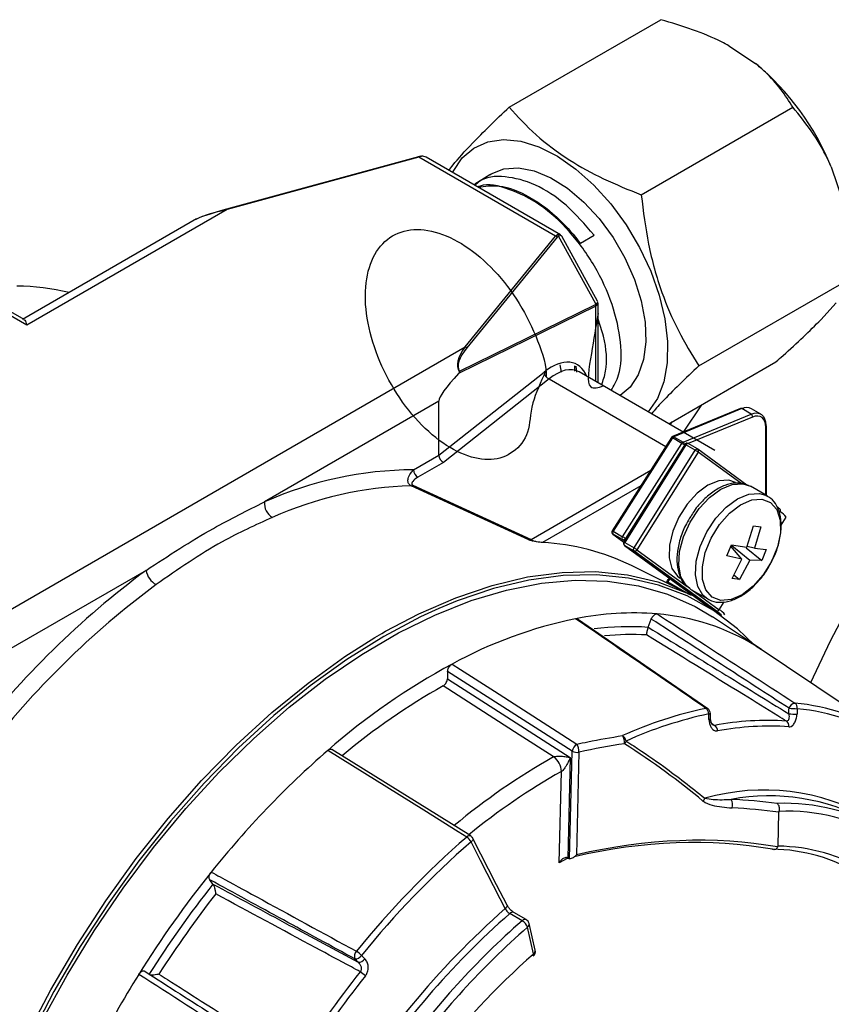
# Model space of a CAD drawing. Units: millimetres. Extents: x 0 to 45984, y 0 to 17080.
# Drawn here: x 621 to 689, y 2415 to 2497 of the extents above; entities that cross this region are included whole.
import ezdxf

# ---------------------------------------------------------------- set-up
doc = ezdxf.new("R2010")
doc.units = ezdxf.units.MM
doc.header["$LTSCALE"] = 9

msp = doc.modelspace()

# ---------------------------------------------------------------- linework, layer by layer
at = {"color": 7, "linetype": 'Continuous'}
for p, q in [((662.22, 2489.913), (674.839, 2497.198)), ((680.498, 2495.027), (682.724, 2493.551)), ((673.213, 2482.623), (685.831, 2489.908)), ((654.656, 2485.795), (638.693, 2481.442)), ((654.709, 2485.766), (638.745, 2481.413)), ((666.085, 2479.198), (654.709, 2485.766)), ((666.487, 2479.305), (655.307, 2485.759)), ((660.603, 2484.304), (659.358, 2483.52)), ((689.017, 2484.97), (689.986, 2482.089)), ((638.745, 2481.413), (622.064, 2471.783)), ((636.205, 2480.623), (621.704, 2472.251)), ((658.544, 2469.983), (666.085, 2479.198)), ((666.221, 2479.106), (658.68, 2469.89)), ((669.438, 2473.548), (666.33, 2479.187)), ((669.576, 2473.784), (666.592, 2479.197)), ((668.146, 2478.619), (669.28, 2479.284)), ((678.001, 2468.394), (690.619, 2475.679)), ((621.835, 2472.253), (617.822, 2474.57)), ((622.064, 2471.783), (617.679, 2474.314)), ((669.612, 2466.983), (669.612, 2473.643)), ((689.421, 2473.648), (688.165, 2472.243)), ((669.419, 2473.38), (658.006, 2467.762)), ((658.091, 2467.956), (669.394, 2473.519)), ((669.419, 2467.094), (669.419, 2473.38)), ((612.469, 2443.384), (658.544, 2469.983)), ((675.492, 2463.588), (684.415, 2468.739)), ((656.366, 2460.969), (665.129, 2467.888)), ((666.433, 2468.498), (666.55, 2467.882)), ((667.684, 2467.947), (667.685, 2468.412)), ((667.759, 2468.386), (667.806, 2467.873)), ((679.34, 2461.367), (668.028, 2467.897)), ((665.533, 2467.309), (656.747, 2460.372)), ((665.533, 2467.309), (675.25, 2461.699)), ((656.366, 2465.46), (641.851, 2457.08)), ((656.366, 2460.969), (656.366, 2465.46)), ((681.483, 2464.853), (675.814, 2462.52)), ((681.58, 2464.841), (675.91, 2462.508)), ((678.214, 2465.159), (676.708, 2462.888)), ((682.357, 2464.392), (681.58, 2464.841)), ((683.156, 2464.391), (682.378, 2464.84)), ((675.764, 2463.745), (675.612, 2463.519)), ((676.688, 2462.059), (682.357, 2464.392)), ((682.479, 2464.137), (677.124, 2461.934)), ((683.571, 2457.65), (683.571, 2463.312)), ((683.629, 2457.616), (683.629, 2463.394)), ((675.721, 2462.442), (670.8, 2454.677)), ((675.797, 2462.405), (670.877, 2454.64)), ((676.575, 2461.956), (675.797, 2462.405)), ((675.91, 2462.508), (676.688, 2462.059)), ((671.655, 2454.19), (676.575, 2461.956)), ((676.846, 2461.871), (671.758, 2453.745)), ((676.922, 2461.834), (671.834, 2453.707)), ((672.612, 2453.258), (677.7, 2461.385)), ((677.7, 2461.385), (676.922, 2461.834)), ((677.893, 2461.489), (677.116, 2461.938)), ((682.007, 2458.487), (677.911, 2461.478)), ((654.261, 2459.753), (656.366, 2460.969)), ((676.37, 2461.111), (671.889, 2454.039)), ((677.935, 2461.235), (672.847, 2453.108)), ((681.486, 2458.642), (677.935, 2461.235)), ((656.747, 2460.372), (654.615, 2459.141)), ((664.04, 2453.969), (673.993, 2459.714)), ((663.854, 2453.93), (654.065, 2458.416)), ((654.203, 2458.474), (664.04, 2453.969)), ((673.177, 2458.427), (665, 2453.707)), ((681.657, 2458.599), (682.232, 2458.421)), ((682.232, 2458.421), (682.297, 2458.385)), ((683.688, 2457.582), (682.297, 2458.385)), ((683.048, 2457.796), (683.624, 2457.617)), ((683.624, 2457.617), (683.688, 2457.582)), ((684.746, 2456.488), (684.485, 2456.678)), ((684.849, 2455.158), (685.261, 2455.816)), ((681.985, 2453.315), (682.562, 2455.081)), ((682.562, 2455.081), (683.168, 2455)), ((683.168, 2455), (682.641, 2453.228)), ((670.849, 2454.41), (671.75, 2453.73)), ((670.862, 2454.401), (670.849, 2454.41)), ((671.64, 2453.952), (670.862, 2454.401)), ((670.862, 2454.401), (671.75, 2453.731)), ((670.877, 2454.64), (671.655, 2454.19)), ((671.808, 2453.825), (671.64, 2453.952)), ((671.889, 2454.039), (671.925, 2454.011)), ((671.81, 2453.477), (678.644, 2448.487)), ((671.81, 2453.477), (671.822, 2453.47)), ((672.6, 2453.02), (671.822, 2453.47)), ((671.822, 2453.47), (678.656, 2448.48)), ((671.834, 2453.707), (672.612, 2453.258)), ((672.847, 2453.108), (677.029, 2450.055)), ((680.341, 2452.591), (680.714, 2453.506)), ((681.582, 2452.325), (680.668, 2453.393)), ((680.714, 2453.506), (681.985, 2453.315)), ((680.758, 2453.448), (682.237, 2452.238)), ((681.929, 2453.273), (683.235, 2452.205)), ((682.641, 2453.228), (682.009, 2453.388)), ((682.641, 2453.228), (683.608, 2453.12)), ((683.608, 2453.12), (683.235, 2452.205)), ((679.434, 2448.031), (672.6, 2453.02)), ((681.582, 2452.325), (680.341, 2452.591)), ((680.781, 2450.711), (681.582, 2452.325)), ((677.357, 2449.334), (672.386, 2451.795)), ((682.237, 2452.238), (681.387, 2450.63)), ((683.235, 2452.205), (682.237, 2452.238)), ((631.991, 2451.388), (617.475, 2443.008)), ((681.387, 2450.63), (680.781, 2450.711)), ((680.927, 2451.006), (681.387, 2450.63)), ((675.43, 2450.43), (677.147, 2449.438)), ((677.347, 2449.811), (677.256, 2449.868)), ((677.347, 2449.811), (678.739, 2449.008)), ((677.42, 2449.769), (679.681, 2448.118)), ((678.739, 2449.008), (678.648, 2449.064)), ((678.656, 2448.48), (679.434, 2448.031)), ((679.681, 2448.118), (680.097, 2448.782)), ((683.208, 2444.798), (679.128, 2447.516)), ((678.744, 2439.883), (667.895, 2447.338)), ((673.787, 2446.649), (673.792, 2446.662)), ((673.792, 2446.662), (674.047, 2447.334)), ((682.768, 2445.082), (683.208, 2444.798)), ((657.092, 2442.986), (657.076, 2442.378)), ((678.847, 2438.991), (678.83, 2439.448)), ((678.979, 2439.034), (678.962, 2439.491)), ((686.199, 2439.881), (686.173, 2439.421)), ((679.058, 2438.667), (679.318, 2438.497)), ((659.012, 2429.294), (647.456, 2436.49)), ((667.24, 2427.4), (667.464, 2436.336)), ((668.027, 2436.271), (667.813, 2427.721)), ((665.907, 2435.868), (665.918, 2435.874)), ((667.299, 2435.824), (667.09, 2427.461)), ((666.372, 2427.056), (666.563, 2434.659)), ((666.566, 2434.661), (666.563, 2434.659)), ((684.646, 2431.274), (684.575, 2428.446)), ((667.043, 2427.422), (666.372, 2427.056)), ((667.09, 2427.461), (667.11, 2427.45)), ((667.11, 2427.45), (667.24, 2427.4)), ((637.557, 2425.293), (637.292, 2425.657)), ((637.562, 2425.286), (637.557, 2425.293)), ((663.297, 2422.249), (662.269, 2422.842)), ((663.632, 2422.335), (662.605, 2422.928)), ((664.386, 2419.794), (663.869, 2422.015)), ((664.252, 2419.477), (663.736, 2421.698)), ((649.924, 2419.36), (650.201, 2419.084))]:
    msp.add_line(p, q, dxfattribs=at)
at = {"color": 7, "linetype": 'Continuous', "flags": 128}
for points in [[(658.31, 2485.693), (659.283, 2486.52), (660.442, 2487.036), (661.753, 2487.227), (663.182, 2487.089), (664.689, 2486.624), (666.233, 2485.846), (667.772, 2484.776), (669.265, 2483.443), (670.67, 2481.883), (671.949, 2480.139), (673.067, 2478.258), (673.994, 2476.292), (674.704, 2474.295), (675.179, 2472.32), (675.404, 2470.422), (675.374, 2468.652), (675.091, 2467.06), (674.56, 2465.687), (673.798, 2464.572), (673.794, 2464.569)], [(654.709, 2485.766), (654.7, 2485.776), (654.691, 2485.784), (654.682, 2485.79), (654.674, 2485.794), (654.666, 2485.796), (654.658, 2485.796), (654.656, 2485.795)], [(657.503, 2484.491), (657.547, 2484.578), (658.31, 2485.693)], [(660.603, 2484.304), (660.704, 2484.365), (661.773, 2484.778), (662.987, 2484.863), (664.306, 2484.617), (665.685, 2484.048), (667.076, 2483.175), (668.432, 2482.028), (669.707, 2480.647), (670.858, 2479.078), (671.845, 2477.374), (672.635, 2475.594), (673.201, 2473.798), (673.523, 2472.048), (673.591, 2470.403), (673.403, 2468.919), (672.964, 2467.646), (672.29, 2466.629), (671.444, 2465.925)], [(638.745, 2481.413), (638.736, 2481.423), (638.727, 2481.431), (638.719, 2481.437), (638.71, 2481.441), (638.702, 2481.443), (638.695, 2481.443), (638.693, 2481.442)], [(682.357, 2464.392), (682.603, 2464.467), (682.834, 2464.484), (683.044, 2464.443), (683.225, 2464.346), (683.373, 2464.195), (683.481, 2463.995), (683.548, 2463.753), (683.571, 2463.476)], [(683.571, 2463.312), (683.55, 2463.562), (683.49, 2463.78), (683.392, 2463.96), (683.26, 2464.096), (683.096, 2464.183), (682.908, 2464.22), (682.7, 2464.204), (682.479, 2464.137)], [(676.922, 2461.834), (676.944, 2461.865), (676.97, 2461.893), (676.997, 2461.916), (677.024, 2461.933), (677.052, 2461.944), (677.078, 2461.948), (677.101, 2461.945), (677.116, 2461.938)], [(677.7, 2461.385), (677.722, 2461.416), (677.747, 2461.444), (677.774, 2461.467), (677.802, 2461.484), (677.829, 2461.495), (677.855, 2461.499), (677.879, 2461.496), (677.893, 2461.489)], [(681.061, 2458.694), (680.493, 2458.89), (679.662, 2458.84), (678.761, 2458.467), (677.86, 2457.8), (677.03, 2456.891), (676.335, 2455.811), (675.83, 2454.646), (675.554, 2453.485), (675.529, 2452.421), (675.757, 2451.535), (676.221, 2450.898), (676.461, 2450.727)], [(677.256, 2449.868), (676.951, 2450.128), (676.517, 2450.858), (676.329, 2451.828), (676.399, 2452.966), (676.723, 2454.188), (677.277, 2455.404), (678.019, 2456.522), (678.896, 2457.461), (679.841, 2458.151), (680.784, 2458.54), (681.657, 2458.599)], [(678.648, 2449.064), (678.343, 2449.325), (677.909, 2450.054), (677.72, 2451.024), (677.791, 2452.162), (678.115, 2453.385), (678.669, 2454.6), (679.411, 2455.719), (680.288, 2456.658), (681.233, 2457.347), (682.176, 2457.736), (683.048, 2457.796)], [(683.259, 2457.312), (683.975, 2457.037), (684.494, 2456.443), (684.774, 2455.579), (684.792, 2454.514), (684.547, 2453.335), (684.058, 2452.137), (683.366, 2451.017), (682.527, 2450.067), (681.608, 2449.363), (680.683, 2448.961), (679.829, 2448.896), (679.113, 2449.171), (678.594, 2449.765), (678.315, 2450.629), (678.297, 2451.694), (678.542, 2452.873), (679.03, 2454.071), (679.722, 2455.191), (680.561, 2456.141), (681.481, 2456.845), (682.405, 2457.247), (683.259, 2457.312)], [(671.822, 2453.47), (671.805, 2453.486), (671.794, 2453.509), (671.788, 2453.536), (671.787, 2453.567), (671.791, 2453.602), (671.801, 2453.637), (671.815, 2453.673), (671.834, 2453.707)], [(672.6, 2453.02), (672.583, 2453.037), (672.572, 2453.06), (672.565, 2453.087), (672.564, 2453.118), (672.569, 2453.153), (672.578, 2453.188), (672.593, 2453.224), (672.612, 2453.258)], [(651.932, 2446.325), (654.704, 2447.781), (657.767, 2449.114), (660.788, 2450.137), (663.749, 2450.842), (666.628, 2451.225), (669.408, 2451.284), (672.07, 2451.018), (674.595, 2450.429), (676.968, 2449.521), (677.357, 2449.334)], [(682.606, 2445.195), (681.231, 2446.522), (679.218, 2448.043), (677.022, 2449.259), (674.658, 2450.164), (672.142, 2450.751), (669.491, 2451.016), (666.721, 2450.957), (663.852, 2450.575), (660.903, 2449.873), (657.892, 2448.854), (656.362, 2448.225)], [(623.358, 2413.954), (625.427, 2417.729), (627.671, 2421.402), (630.076, 2424.949), (632.625, 2428.346), (635.301, 2431.57), (638.087, 2434.599), (640.964, 2437.415), (643.913, 2439.997), (646.914, 2442.329), (649.947, 2444.395), (652.993, 2446.181), (656.03, 2447.676), (659.039, 2448.87), (662, 2449.754), (664.893, 2450.323), (667.698, 2450.573), (670.398, 2450.503), (672.973, 2450.112), (675.407, 2449.403), (677.684, 2448.382), (679.128, 2447.516)], [(690.889, 2449.18), (688.922, 2445.486), (687.284, 2442.022)], [(656.362, 2448.225), (654.842, 2447.526), (651.77, 2445.898)], [(679.731, 2447.803), (679.69, 2447.836), (679.434, 2448.031)], [(679.816, 2447.636), (679.843, 2447.628), (679.899, 2447.631), (679.847, 2447.701), (679.731, 2447.803)], [(651.77, 2445.898), (648.699, 2443.98), (645.648, 2441.786), (642.638, 2439.329), (639.688, 2436.626), (636.819, 2433.695), (634.05, 2430.556), (631.398, 2427.23), (628.882, 2423.738), (626.518, 2420.104), (624.323, 2416.353), (622.31, 2412.508), (620.493, 2408.596), (618.884, 2404.642), (617.494, 2400.674), (616.332, 2396.717), (615.406, 2392.798), (614.722, 2388.942), (614.285, 2385.176), (614.097, 2381.524), (614.159, 2378.012), (614.472, 2374.661), (614.906, 2372.092)], [(622.051, 2412.632), (624.071, 2416.491), (626.275, 2420.257), (628.648, 2423.904), (631.173, 2427.409), (633.835, 2430.748), (636.614, 2433.899), (639.494, 2436.84), (642.455, 2439.553), (645.476, 2442.019), (648.538, 2444.222), (651.031, 2445.801)], [(651.031, 2445.801), (651.621, 2446.147), (651.932, 2446.325)], [(693.746, 2437.744), (693.068, 2438.198), (690.354, 2440.012), (682.768, 2445.082)], [(657.459, 2443.595), (658.164, 2443.143), (660.984, 2441.335), (667.85, 2436.933)], [(667.464, 2436.336), (662.382, 2439.594), (657.092, 2442.986)], [(665.918, 2435.874), (665.881, 2435.898), (663.061, 2437.705), (656.716, 2441.773)], [(657.076, 2442.378), (662.03, 2439.202), (667.299, 2435.824)], [(658.682, 2429.205), (657.967, 2429.65), (655.108, 2431.431), (647.117, 2436.407)], [(659.192, 2429.098), (659.2, 2429.078), (659.202, 2429.032), (659.187, 2428.98), (659.155, 2428.924), (659.107, 2428.865), (659.045, 2428.807)], [(661.891, 2423.256), (661.48, 2424.057), (659.837, 2427.263), (659.045, 2428.807)], [(662.039, 2423.546), (661.171, 2425.238), (659.192, 2429.098)], [(662.039, 2423.546), (662.046, 2423.527), (662.048, 2423.481), (662.033, 2423.429), (662.001, 2423.373), (661.953, 2423.314), (661.891, 2423.256)]]:
    msp.add_lwpolyline(points, dxfattribs=at)
at = {"color": 7, "linetype": 'Continuous'}
for centre, radius, start, end in [((668.646, 2476.63), 22.011, 22.26501, 50.24181), ((654.867, 2485.751), 0.0909, 52.18849, 119.17353), ((666.125, 2479.097), 0.224, 23.63141, 62.01357), ((666.012, 2478.946), 0.262, 37.46371, 73.98701), ((620.97, 2455.275), 19.762, 76.50038, 89.20624), ((669.182, 2473.408), 0.239, 353.23185, 27.66185), ((669.255, 2473.426), 0.22, 358.19569, 33.64031), ((658.472, 2469.731), 0.262, 37.46606, 73.98529), ((665.81, 2467.932), 0.682, 183.75227, 246.04359), ((681.52, 2464.751), 0.108, 56.29365, 109.83027), ((681.979, 2464.048), 0.887, 63.21325, 116.72533), ((682.205, 2464.163), 0.275, 354.56346, 56.33879), ((683.529, 2463.384), 0.101, 5.69346, 65.62339), ((683.529, 2463.404), 0.101, 294.37187, 354.3058), ((675.89, 2462.335), 0.2, 112.36597, 147.63836), ((675.639, 2462.176), 0.279, 55.30397, 72.82216), ((676.023, 2462.272), 0.261, 115.50149, 149.51881), ((675.85, 2462.418), 0.108, 56.3362, 109.81628), ((676.8, 2461.823), 0.261, 115.50149, 149.51881), ((675.196, 2459.568), 2.757, 54.28522, 59.98965), ((676.535, 2461.83), 0.276, 356.7555, 56.26198), ((677.016, 2461.765), 0.2, 60.00269, 147.94979), ((676.744, 2461.572), 0.317, 55.84534, 71.23125), ((676.138, 2458.677), 3.126, 54.90256, 60.01532), ((677.793, 2461.316), 0.2, 53.86559, 60.00269), ((677.792, 2461.343), 0.179, 322.62861, 48.4085), ((654.34, 2429.246), 30.507, 90.1475, 114.16535), ((655.029, 2459.788), 0.768, 182.60597, 237.39403), ((654.891, 2428.018), 30.408, 91.55624, 114.04133), ((654.03, 2458.69), 0.277, 277.26833, 308.55627), ((643.218, 2456.96), 1.372, 174.98527, 238.59427), ((684.626, 2456.354), 0.179, 322.63015, 48.40602), ((684.27, 2455.176), 1.18, 32.87058, 64.96926), ((663.716, 2453.427), 0.632, 40.22456, 59.08839), ((670.969, 2454.57), 0.2, 147.63836, 232.94241), ((670.718, 2454.41), 0.279, 55.30247, 72.82537), ((671.02, 2454.511), 0.193, 138.25138, 214.91255), ((671.798, 2454.062), 0.193, 138.25138, 214.91255), ((671.718, 2454.129), 0.193, 246.41655, 332.20917), ((670.296, 2451.836), 2.719, 54.132, 60.01062), ((663.987, 2434.573), 19.161, 64.00294, 86.96915), ((671.928, 2453.639), 0.2, 147.94979, 233.86559), ((671.655, 2453.442), 0.32, 55.92685, 71.14973), ((672.676, 2453.197), 0.192, 246.42207, 332.58923), ((671.051, 2450.553), 3.123, 54.89594, 60.01351), ((676.789, 2391.159), 75.063, 126.6413, 142.20264), ((633.698, 2451.705), 1.736, 190.52986, 239.89074), ((676.82, 2391.063), 73.709, 126.6447, 142.26311), ((675.186, 2411.171), 36.953, 101.61425, 118.66766), ((672.567, 2423.268), 24.577, 85.41516, 101.30963), ((673.088, 2429.359), 18.464, 58.37873, 85.51584), ((679.511, 2448.207), 0.192, 246.42557, 332.59574), ((679.177, 2447.042), 1.188, 33.01208, 64.87018), ((672.182, 2423.557), 23.148, 86.02551, 97.15835), ((672.378, 2423.237), 22.815, 86.78049, 95.57114), ((684.603, 2393.501), 56.975, 118.45197, 131.14313), ((683.641, 2393.837), 54.98, 119.32191, 129.97413), ((686.111, 2439.724), 0.634, 99.86954, 161.98909), ((684.262, 2422.355), 18.077, 58.35434, 84.47475), ((685.693, 2439.943), 0.51, 353.06735, 52.58314), ((685.754, 2406.296), 34.371, 102.03373, 114.20928), ((685.952, 2406.038), 34.161, 102.0336, 114.20919), ((678.634, 2439.713), 0.205, 57.19859, 102.82864), ((678.229, 2439.43), 0.601, 1.72753, 53.31855), ((678.462, 2439.473), 0.5, 2.1206, 55.48331), ((678.838, 2439.645), 0.197, 267.55446, 308.63189), ((693.759, 2583.054), 143.833, 266.70149, 266.97695), ((694.086, 2588.989), 149.316, 266.70677, 266.97211), ((684.469, 2421.998), 17.967, 58.35502, 84.47415), ((678.856, 2439.184), 0.194, 267.31338, 309.09778), ((683.67, 2415.419), 23.485, 86.04419, 100.68099), ((678.973, 2438.02), 0.589, 0.83543, 54.1834), ((683.887, 2415.095), 23.337, 86.04435, 100.68067), ((684.986, 2438.434), 0.514, 353.65149, 53.69298), ((670.811, 2437.101), 1.008, 352.49082, 32.64388), ((671.248, 2437.07), 0.707, 10.15661, 54.37818), ((668.263, 2436.242), 0.805, 120.88082, 173.2786), ((666.903, 2436.324), 1.126, 357.2873, 32.73988), ((671.231, 2437.465), 0.762, 319.43831, 339.232), ((697.662, 2378.244), 77.057, 130.99118, 141.4258), ((667.833, 2437.054), 0.807, 242.76847, 283.9425), ((692.479, 2388.599), 54.226, 119.34162, 129.96432), ((665.04, 2434.616), 1.523, 1.62373, 55.30905), ((665.031, 2434.62), 1.536, 1.51255, 54.73661), ((692.462, 2388.56), 52.876, 119.3284, 129.43909), ((683.418, 2415.111), 18.008, 60.16716, 105.84437), ((683.856, 2415.385), 17.248, 61.28813, 100.61301), ((677.824, 2432.719), 0.734, 315.31768, 337.27498), ((680.068, 2431.9), 0.752, 338.68778, 35.58001), ((685.181, 2415.773), 16.24, 58.90523, 92.37258), ((685.369, 2415.28), 16.074, 58.9161, 92.5367), ((708.178, 2372.232), 75.471, 130.98318, 141.02667), ((708.24, 2372.182), 75.01, 130.98324, 141.02659), ((658.907, 2429.022), 0.291, 68.97563, 141.00949), ((658.084, 2428.295), 1.089, 28.04786, 56.71571), ((658.747, 2428.869), 0.5, 27.14626, 58.08765), ((683.933, 2413.719), 14.474, 58.8107, 89.26087), ((684.442, 2413.776), 14.671, 58.82228, 89.47892), ((706.418, 2370.988), 88.428, 141.28784, 148.04834), ((705.245, 2371.664), 86.35, 141.61203, 147.72413), ((705.122, 2371.736), 85.524, 141.92924, 147.40676), ((708.698, 2370.137), 70.799, 131.38586, 149.54154), ((707.929, 2370.869), 69.181, 131.29988, 147.38792), ((662.497, 2422.651), 0.297, 68.7734, 140.02461), ((707.531, 2371.65), 67.207, 131.16045, 144.0781), ((663.525, 2422.058), 0.297, 68.7734, 140.02461), ((662.776, 2421.384), 1.01, 18.1199, 58.95443), ((663.382, 2421.902), 0.5, 13.08944, 60.00269), ((663.541, 2421.966), 0.332, 305.94411, 8.43514), ((707.502, 2371.639), 66.493, 131.16305, 144.14243), ((649.964, 2419.269), 0.631, 136.83676, 198.75457), ((648.416, 2417.929), 2.079, 43.50372, 58.43843), ((663.899, 2419.681), 0.5, 310.87975, 13.08944), ((664.057, 2419.745), 0.332, 305.94411, 8.43514), ((649.396, 2419.685), 0.62, 267.32559, 328.37937), ((649.673, 2419.409), 0.62, 267.32508, 328.38404), ((704.407, 2373.526), 61.023, 131.14906, 142.95164), ((664.099, 2419.411), 0.166, 319.49078, 23.30028), ((716.037, 2365.431), 84.546, 141.55582, 147.78031), ((648.666, 2416.094), 2.225, 44.6329, 58.77924), ((707.667, 2370.109), 89.953, 147.99408, 157.40397), ((716.047, 2365.424), 84.009, 141.55572, 147.78046)]:
    msp.add_arc(centre, radius, start, end, dxfattribs=at)
for centre, major_axis, ratio, start_param, end_param in [((654.981, 2484.792), (-0.105, 1.046), 0.747187, 6.090643, 6.351528), ((654.981, 2484.792), (0.104, 1.039), 0.713451, 5.971836, 6.500955), ((654.117, 2485.44), (0.931, 0.38), 0.155439, 0.649081, 0.905279), ((654.181, 2485.254), (1.045, 0.54), 0.225421, 0.672805, 0.929003), ((642.061, 2481.694), (5.97, 1.189), 0.072739, 2.145039, 3.012794), ((641.997, 2481.88), (5.853, 1.341), 0.061513, 2.158843, 3.00453), ((666.613, 2478.077), (-0.365, 1.224), 0.516853, 0.028916, 0.285114), ((665.813, 2478.539), (0.699, 0.747), 0.359957, 0.083377, 0.612496), ((666.749, 2478.148), (-0.424, 1.037), 0.463545, 6.273544, 6.529742), ((665.813, 2478.539), (0.771, 0.669), 0.245127, 6.230751, 6.929555), ((668.612, 2473.461), (0.97, 0.309), 0.27541, 5.638758, 6.337561), ((668.612, 2473.461), (0.997, 0.214), 0.380343, 5.672652, 6.201852), ((668.748, 2474.521), (-0.674, 0.986), 0.437029, 3.079095, 3.181216), ((668.612, 2474.451), (-0.859, 1.035), 0.494352, 3.047566, 3.149687), ((661.86, 2470.264), (3.805, 2.321), 0.448162, 2.30213, 3.169885), ((661.996, 2470.335), (3.915, 2.363), 0.393243, 2.306374, 3.152061), ((665.129, 2462.58), (2.586, 6.001), 0.482636, 5.854162, 7.011969), ((665.533, 2462.41), (2.342, 5.564), 0.47444, 6.223577, 7.008893), ((664.058, 2471.533), (7.65, 6.21), 0.129381, 2.371834, 3.036935), ((656.747, 2460.78), (-0.281, 0.414), 0.619947, 0.740548, 2.311344), ((665.509, 2393.52), (44.421, 30.183), 0.72329, 0.986343, 1.063092), ((302.293, 2305.373), (390.614, 105.556), 0.294866, 0.205416, 0.259748), ((666.272, 2394.014), (38.407, 26.468), 0.722921, 0.669596, 0.766149), ((666.482, 2393.756), (38.188, 25.961), 0.723371, 0.672755, 0.771379), ((666.272, 2394.014), (35.22, 23.585), 0.723829, 0.645931, 1.084922), ((666.482, 2393.756), (35.439, 24.093), 0.723371, 0.638309, 1.080036)]:
    msp.add_ellipse(centre, major_axis=major_axis, ratio=ratio, start_param=start_param, end_param=end_param, dxfattribs=at)
for points, knots in [([(680.498, 2495.027), (680.298, 2495.133), (679.355, 2495.632), (677.496, 2496.41), (675.731, 2496.933), (674.839, 2497.198)], [0, 0, 0, 0, 0.118083, 0.554533, 1, 1, 1, 1]), ([(685.831, 2489.908), (685.513, 2490.408), (684.872, 2491.416), (683.799, 2492.633), (683.001, 2493.315), (682.724, 2493.551)], [0, 0, 0, 0, 0.3920457, 0.7889898, 1, 1, 1, 1]), ([(657.206, 2484.662), (657.313, 2484.809), (657.785, 2485.452), (658.948, 2486.714), (660.564, 2488.35), (661.666, 2489.39), (662.22, 2489.913)], [0, 0, 0, 0, 0.108006, 0.473953, 0.735641, 1, 1, 1, 1]), ([(662.22, 2489.913), (662.928, 2489.138), (664.359, 2487.571), (667.035, 2485.571), (670.034, 2483.914), (672.147, 2483.056), (673.213, 2482.623)], [0, 0, 0, 0, 0.264609, 0.534955, 0.765346, 1, 1, 1, 1]), ([(689.017, 2484.97), (688.917, 2485.189), (688.449, 2486.218), (687.432, 2487.939), (686.369, 2489.247), (685.831, 2489.908)], [0, 0, 0, 0, 0.118079, 0.554537, 1, 1, 1, 1]), ([(669.28, 2479.284), (668.522, 2480.162), (667.006, 2481.917), (664.362, 2483.618), (661.861, 2484.251), (660.12, 2484.142), (659.505, 2483.54), (659.411, 2483.447)], [0, 0, 0, 0, 0.237913, 0.475826, 0.7161, 0.956288, 1, 1, 1, 1]), ([(670.708, 2466.35), (670.943, 2466.754), (671.544, 2467.786), (671.594, 2470.331), (670.913, 2473.5), (669.413, 2476.751), (667.302, 2479.658), (664.784, 2481.941), (662.206, 2483.193), (660.385, 2483.613), (659.674, 2483.299), (659.614, 2483.272)], [0, 0, 0, 0, 0.082981, 0.212397, 0.34176, 0.471091, 0.600403, 0.729668, 0.858889, 0.988096, 1, 1, 1, 1]), ([(659.631, 2483.262), (660.204, 2483.348), (661.516, 2483.545), (663.946, 2482.549), (666.303, 2480.819), (667.6, 2479.271), (668.146, 2478.619)], [0, 0, 0, 0, 0.221037, 0.506469, 0.792013, 1, 1, 1, 1]), ([(673.213, 2482.623), (673.382, 2481.246), (673.724, 2478.462), (674.787, 2474.657), (676.244, 2471.275), (677.412, 2469.36), (678.001, 2468.394)], [0, 0, 0, 0, 0.264608, 0.534955, 0.765346, 1, 1, 1, 1]), ([(665.249, 2467.944), (664.831, 2467.029), (663.905, 2465.005), (663.994, 2462.789), (662.613, 2461.094), (660.791, 2460.435), (658.507, 2460.842), (656.085, 2462.287), (653.792, 2464.609), (651.898, 2467.551), (650.621, 2470.785), (650.114, 2473.951), (650.443, 2476.697), (651.576, 2478.717), (653.395, 2479.785), (655.702, 2479.787), (658.246, 2478.725), (660.738, 2476.724), (662.936, 2474.001), (664.491, 2470.922), (665.29, 2468.611), (665.3, 2467.589), (665.301, 2467.491)], [0, 0, 0, 0, 0.043473, 0.096176, 0.148901, 0.201638, 0.254384, 0.307151, 0.359933, 0.412723, 0.465531, 0.518358, 0.571192, 0.624042, 0.676913, 0.729792, 0.782684, 0.835599, 0.888522, 0.941457, 0.994414, 1, 1, 1, 1]), ([(669.612, 2472.752), (669.434, 2471.663), (669.071, 2469.441), (668.483, 2466.263), (669.639, 2466.607), (670.051, 2466.73)], [0, 0, 0, 0, 0.382084, 0.779702, 1, 1, 1, 1]), ([(621.826, 2472.239), (621.837, 2472.238), (621.915, 2472.232), (621.984, 2472.032), (622.049, 2471.834), (622.064, 2471.784), (622.064, 2471.783)], [0, 0, 0, 0, 0.114692, 0.797904, 0.993077, 1, 1, 1, 1]), ([(669.914, 2466.809), (670.04, 2467.178), (670.418, 2468.287), (670.302, 2470.283), (669.774, 2471.82), (669.612, 2472.293)], [0, 0, 0, 0, 0.256797, 0.771369, 1, 1, 1, 1]), ([(684.415, 2468.739), (684.615, 2468.915), (685.412, 2469.617), (686.753, 2470.832), (687.692, 2471.77), (688.165, 2472.243)], [0, 0, 0, 0, 0.142349, 0.567135, 1, 1, 1, 1]), ([(658.006, 2467.762), (658.026, 2467.784), (658.061, 2467.822), (658.079, 2467.874), (658.086, 2467.895)], [0, 0, 0, 0, 0.5855703, 1, 1, 1, 1]), ([(658.086, 2467.895), (658.088, 2467.915), (658.091, 2467.936), (658.091, 2467.955), (658.091, 2467.956)], [0, 0, 0, 0, 0.957464, 1, 1, 1, 1]), ([(678.001, 2468.394), (677.456, 2467.878), (676.361, 2466.842), (674.994, 2465.482), (674.34, 2464.736), (674.059, 2464.416)], [0, 0, 0, 0, 0.361325, 0.725755, 1, 1, 1, 1]), ([(654.065, 2458.416), (654.057, 2458.419), (654.012, 2458.442), (653.927, 2458.502), (653.843, 2458.611), (653.781, 2458.794), (653.801, 2459.092), (653.973, 2459.445), (654.178, 2459.664), (654.261, 2459.753)], [0, 0, 0, 0, 0.015957, 0.093876, 0.2005, 0.295216, 0.497363, 0.795914, 1, 1, 1, 1]), ([(654.615, 2459.141), (654.449, 2459.031), (654.225, 2458.881), (654.11, 2458.67), (654.106, 2458.575), (654.133, 2458.519), (654.175, 2458.487), (654.199, 2458.476), (654.203, 2458.474)], [0, 0, 0, 0, 0.562621, 0.763934, 0.84706, 0.930964, 0.988295, 1, 1, 1, 1]), ([(681.537, 2458.64), (681.376, 2458.651), (680.935, 2458.682), (680.168, 2458.492), (679.264, 2458.019), (678.391, 2457.283), (677.725, 2456.541), (677.425, 2456.026), (677.335, 2455.872)], [0, 0, 0, 0, 0.111966, 0.305, 0.504482, 0.708798, 0.913134, 1, 1, 1, 1]), ([(682.203, 2458.399), (682.06, 2458.478), (681.851, 2458.594), (681.612, 2458.629), (681.537, 2458.64)], [0, 0, 0, 0, 0.688937, 1, 1, 1, 1]), ([(683.849, 2451.729), (684.036, 2452.08), (684.422, 2452.801), (684.765, 2453.952), (684.901, 2455.078), (684.791, 2456.112), (684.427, 2456.926), (683.997, 2457.435), (683.678, 2457.562), (683.595, 2457.595)], [0, 0, 0, 0, 0.153664, 0.315386, 0.478185, 0.642686, 0.807742, 0.94994, 1, 1, 1, 1]), ([(631.991, 2451.388), (633.857, 2452.61), (637.129, 2454.753), (640.431, 2456.38), (641.851, 2457.08)], [0, 0, 0, 0, 0.570067, 1, 1, 1, 1]), ([(642.503, 2455.789), (641.106, 2455.159), (637.859, 2453.695), (634.654, 2451.471), (632.827, 2450.203)], [0, 0, 0, 0, 0.430096, 1, 1, 1, 1]), ([(677.335, 2455.872), (677.205, 2455.671), (676.85, 2455.119), (676.457, 2454.118), (676.183, 2452.966), (676.149, 2451.867), (676.365, 2450.944), (676.739, 2450.254), (677.108, 2450.012), (677.259, 2449.912)], [0, 0, 0, 0, 0.093287, 0.255984, 0.419367, 0.584139, 0.750648, 0.897533, 1, 1, 1, 1]), ([(663.854, 2453.93), (663.872, 2453.929), (663.93, 2453.928), (663.995, 2453.952), (664.04, 2453.969)], [0, 0, 0, 0, 0.299469, 1, 1, 1, 1]), ([(663.854, 2453.93), (663.856, 2453.93), (663.88, 2453.923), (663.995, 2453.89), (664.108, 2453.86), (664.198, 2453.835)], [0, 0, 0, 0, 0.0124568, 0.2149494, 1, 1, 1, 1]), ([(665, 2453.707), (664.843, 2453.721), (664.614, 2453.743), (664.305, 2453.807), (664.201, 2453.834), (664.198, 2453.835)], [0, 0, 0, 0, 0.676537, 0.990361, 1, 1, 1, 1]), ([(678.651, 2449.108), (678.726, 2449.046), (679.003, 2448.812), (679.653, 2448.701), (680.501, 2448.778), (681.395, 2449.147), (682.293, 2449.772), (683.116, 2450.637), (683.649, 2451.321), (683.84, 2451.711), (683.849, 2451.729)], [0, 0, 0, 0, 0.054385, 0.203576, 0.352383, 0.507678, 0.668598, 0.830693, 0.992398, 1, 1, 1, 1]), ([(675.287, 2450.359), (675.335, 2450.45), (675.411, 2450.594), (675.518, 2450.702), (675.557, 2450.741)], [0, 0, 0, 0, 0.632318, 1, 1, 1, 1]), ([(675.37, 2450.318), (675.392, 2450.362), (675.445, 2450.469), (675.546, 2450.6), (675.614, 2450.658), (675.64, 2450.681)], [0, 0, 0, 0, 0.311274, 0.736944, 1, 1, 1, 1]), ([(667.747, 2447.368), (667.784, 2447.372), (667.842, 2447.378), (667.88, 2447.346), (667.893, 2447.335)], [0, 0, 0, 0, 0.656558, 1, 1, 1, 1]), ([(678.588, 2439.912), (678.365, 2440.066), (677.249, 2440.834), (673.635, 2443.32), (670.245, 2445.651), (667.747, 2447.368)], [0, 0, 0, 0, 0.061769, 0.308843, 1, 1, 1, 1]), ([(674.047, 2447.334), (674.07, 2447.385), (674.116, 2447.487), (674.221, 2447.62), (674.338, 2447.717), (674.447, 2447.765), (674.507, 2447.766), (674.531, 2447.767)], [0, 0, 0, 0, 0.213718, 0.427442, 0.64086, 0.854017, 1, 1, 1, 1]), ([(674.531, 2447.767), (674.767, 2447.614), (675.949, 2446.85), (679.773, 2444.378), (683.36, 2442.057), (686.002, 2440.348)], [0, 0, 0, 0, 0.061769, 0.308843, 1, 1, 1, 1]), ([(673.787, 2446.649), (673.77, 2446.606), (673.738, 2446.52), (673.696, 2446.376), (673.661, 2446.218), (673.65, 2446.092), (673.655, 2446.035), (673.659, 2446.017), (673.659, 2446.016)], [0, 0, 0, 0, 0.148601, 0.296434, 0.507554, 0.796199, 0.995145, 1, 1, 1, 1]), ([(673.792, 2446.662), (675.832, 2445.406), (679.729, 2443.006), (683.626, 2440.604), (685.483, 2439.459)], [0, 0, 0, 0, 0.523494, 1, 1, 1, 1]), ([(685.508, 2439.919), (683.631, 2441.134), (679.811, 2443.607), (675.99, 2446.077), (674.047, 2447.334)], [0, 0, 0, 0, 0.491462, 1, 1, 1, 1]), ([(685.291, 2438.848), (685.052, 2438.995), (683.86, 2439.73), (679.983, 2442.12), (676.344, 2444.362), (673.659, 2446.016)], [0, 0, 0, 0, 0.061514, 0.30757, 1, 1, 1, 1]), ([(657.092, 2442.986), (657.097, 2443.035), (657.107, 2443.133), (657.171, 2443.29), (657.263, 2443.433), (657.365, 2443.537), (657.432, 2443.578), (657.459, 2443.595)], [0, 0, 0, 0, 0.213737, 0.427548, 0.641196, 0.854542, 1, 1, 1, 1]), ([(656.716, 2441.773), (656.756, 2441.8), (656.835, 2441.853), (656.942, 2441.983), (657.024, 2442.132), (657.068, 2442.27), (657.074, 2442.348), (657.076, 2442.378)], [0, 0, 0, 0, 0.21565, 0.431317, 0.647095, 0.863162, 1, 1, 1, 1]), ([(685.483, 2439.459), (685.494, 2439.384), (685.516, 2439.235), (685.495, 2439.039), (685.439, 2438.91), (685.376, 2438.862), (685.329, 2438.847), (685.306, 2438.848), (685.291, 2438.848)], [0, 0, 0, 0, 0.26012, 0.51012, 0.730742, 0.876801, 0.920335, 1, 1, 1, 1]), ([(685.483, 2439.459), (685.483, 2439.465), (685.492, 2439.619), (685.5, 2439.772), (685.508, 2439.919)], [0, 0, 0, 0, 0.037831, 1, 1, 1, 1]), ([(685.497, 2438.377), (685.527, 2438.377), (685.626, 2438.377), (685.801, 2438.465), (685.989, 2438.695), (686.129, 2439.031), (686.158, 2439.291), (686.173, 2439.421)], [0, 0, 0, 0, 0.088566, 0.295163, 0.521783, 0.761189, 1, 1, 1, 1]), ([(678.847, 2438.991), (678.858, 2438.878), (678.879, 2438.652), (678.993, 2438.361), (679.154, 2438.148), (679.35, 2438.021), (679.491, 2438.026), (679.562, 2438.028)], [0, 0, 0, 0, 0.209987, 0.421054, 0.617292, 0.808482, 1, 1, 1, 1]), ([(679.134, 2438.546), (679.136, 2438.545), (679.144, 2438.543), (679.098, 2438.584), (679.047, 2438.68), (678.995, 2438.835), (678.985, 2438.965), (678.979, 2439.034)], [0, 0, 0, 0, 0.0811479, 0.2801428, 0.4864993, 0.7295197, 1, 1, 1, 1]), ([(679.318, 2438.497), (679.288, 2438.495), (679.252, 2438.493), (679.191, 2438.513), (679.162, 2438.534), (679.138, 2438.552)], [0, 0, 0, 0, 0.51102, 0.600057, 1, 1, 1, 1]), ([(667.85, 2436.933), (668.151, 2436.998), (669.424, 2437.273), (670.692, 2437.484), (671.66, 2437.645)], [0, 0, 0, 0, 0.236876, 1, 1, 1, 1]), ([(671.944, 2437.195), (672.157, 2437.057), (673.223, 2436.367), (675.464, 2434.839), (677.377, 2433.325), (678.502, 2432.435)], [0, 0, 0, 0, 0.09339, 0.466996, 1, 1, 1, 1]), ([(647.117, 2436.407), (647.156, 2436.437), (647.236, 2436.496), (647.35, 2436.521), (647.427, 2436.517), (647.452, 2436.49), (647.455, 2436.488)], [0, 0, 0, 0, 0.3221, 0.644187, 0.966492, 1, 1, 1, 1]), ([(665.918, 2435.874), (665.935, 2435.881), (665.975, 2435.899), (666.088, 2435.925), (666.287, 2435.943), (666.599, 2435.936), (666.951, 2435.895), (667.19, 2435.85), (667.297, 2435.824), (667.299, 2435.824)], [0, 0, 0, 0, 0.037666, 0.088558, 0.202857, 0.403734, 0.718981, 0.995242, 1, 1, 1, 1]), ([(667.299, 2435.824), (667.299, 2435.822), (667.259, 2435.721), (667.162, 2435.5), (666.998, 2435.19), (666.829, 2434.929), (666.703, 2434.774), (666.619, 2434.694), (666.582, 2434.671), (666.566, 2434.661)], [0, 0, 0, 0, 0.004771, 0.281004, 0.596259, 0.797144, 0.911441, 0.962338, 1, 1, 1, 1]), ([(678.347, 2432.203), (678.358, 2432.194), (678.567, 2432.027), (679.352, 2431.749), (680.202, 2431.675), (680.769, 2431.626)], [0, 0, 0, 0, 0.0184553, 0.3461934, 1, 1, 1, 1]), ([(678.502, 2432.435), (678.733, 2432.397), (679.423, 2432.283), (680.178, 2432.316), (680.68, 2432.337)], [0, 0, 0, 0, 0.3348933, 1, 1, 1, 1]), ([(684.509, 2431.999), (684.511, 2431.998), (684.534, 2431.982), (684.587, 2431.932), (684.653, 2431.822), (684.693, 2431.667), (684.699, 2431.497), (684.672, 2431.391), (684.658, 2431.337)], [0, 0, 0, 0, 0.010145, 0.150147, 0.365171, 0.577605, 0.788785, 1, 1, 1, 1]), ([(684.658, 2431.337), (684.653, 2431.32), (684.647, 2431.298), (684.647, 2431.278), (684.646, 2431.274)], [0, 0, 0, 0, 0.807553, 1, 1, 1, 1]), ([(667.813, 2427.721), (667.812, 2427.72), (667.796, 2427.702), (667.712, 2427.612), (667.565, 2427.492), (667.379, 2427.399), (667.282, 2427.4), (667.24, 2427.4)], [0, 0, 0, 0, 0.005789, 0.094752, 0.482749, 0.77177, 1, 1, 1, 1]), ([(684.559, 2428.38), (684.533, 2428.335), (684.48, 2428.247), (684.372, 2428.168), (684.256, 2428.14), (684.173, 2428.161), (684.13, 2428.186), (684.122, 2428.191), (684.12, 2428.192)], [0, 0, 0, 0, 0.23438, 0.468732, 0.704821, 0.943884, 0.988827, 1, 1, 1, 1]), ([(684.559, 2428.38), (684.565, 2428.396), (684.574, 2428.419), (684.575, 2428.441), (684.575, 2428.446)], [0, 0, 0, 0, 0.745247, 1, 1, 1, 1]), ([(667.09, 2427.461), (667.056, 2427.475), (666.987, 2427.503), (666.853, 2427.486), (666.686, 2427.412), (666.514, 2427.262), (666.414, 2427.127), (666.373, 2427.058), (666.372, 2427.056)], [0, 0, 0, 0, 0.1396, 0.278532, 0.474286, 0.746583, 0.995302, 1, 1, 1, 1]), ([(637.292, 2425.657), (637.275, 2425.689), (637.241, 2425.753), (637.239, 2425.894), (637.276, 2426.047), (637.34, 2426.186), (637.396, 2426.261), (637.418, 2426.291)], [0, 0, 0, 0, 0.21373, 0.427431, 0.640876, 0.854036, 1, 1, 1, 1]), ([(637.418, 2426.291), (637.667, 2426.155), (638.911, 2425.477), (642.94, 2423.28), (646.72, 2421.219), (649.504, 2419.7)], [0, 0, 0, 0, 0.061769, 0.308843, 1, 1, 1, 1]), ([(649.367, 2419.066), (647.389, 2420.146), (643.363, 2422.343), (639.338, 2424.54), (637.292, 2425.657)], [0, 0, 0, 0, 0.491462, 1, 1, 1, 1]), ([(637.557, 2425.293), (639.666, 2424.158), (643.695, 2421.991), (647.724, 2419.822), (649.644, 2418.789)], [0, 0, 0, 0, 0.523494, 1, 1, 1, 1]), ([(637.562, 2425.286), (637.578, 2425.258), (637.61, 2425.202), (637.663, 2425.063), (637.721, 2424.87), (637.766, 2424.662), (637.786, 2424.528), (637.793, 2424.475), (637.793, 2424.474)], [0, 0, 0, 0, 0.14862, 0.296459, 0.507548, 0.796203, 0.99513, 1, 1, 1, 1]), ([(649.819, 2417.997), (649.573, 2418.13), (648.34, 2418.794), (644.331, 2420.953), (640.569, 2422.979), (637.793, 2424.474)], [0, 0, 0, 0, 0.061514, 0.30757, 1, 1, 1, 1]), ([(661.891, 2423.256), (661.917, 2423.209), (661.969, 2423.117), (662.081, 2422.986), (662.186, 2422.894), (662.247, 2422.855), (662.269, 2422.842)], [0, 0, 0, 0, 0.282169, 0.564323, 0.846456, 1, 1, 1, 1]), ([(662.602, 2422.931), (662.592, 2422.937), (662.552, 2422.957), (662.446, 2423.037), (662.3, 2423.174), (662.153, 2423.353), (662.067, 2423.487), (662.04, 2423.544), (662.039, 2423.546)], [0, 0, 0, 0, 0.0619404, 0.2520363, 0.4817461, 0.7349126, 0.9912458, 1, 1, 1, 1]), ([(649.644, 2418.789), (649.641, 2418.793), (649.548, 2418.885), (649.456, 2418.977), (649.367, 2419.066)], [0, 0, 0, 0, 0.037792, 1, 1, 1, 1]), ([(649.644, 2418.789), (649.699, 2418.735), (649.806, 2418.63), (649.9, 2418.428), (649.922, 2418.24), (649.891, 2418.118), (649.856, 2418.045), (649.834, 2418.016), (649.819, 2417.997)], [0, 0, 0, 0, 0.260136, 0.51013, 0.730756, 0.876797, 0.920342, 1, 1, 1, 1]), ([(650.249, 2417.657), (650.277, 2417.696), (650.371, 2417.823), (650.478, 2418.095), (650.503, 2418.46), (650.415, 2418.819), (650.272, 2418.996), (650.201, 2419.084)], [0, 0, 0, 0, 0.088567, 0.295155, 0.521792, 0.761196, 1, 1, 1, 1]), ([(631.388, 2417.784), (631.42, 2417.83), (631.485, 2417.921), (631.604, 2418.019), (631.723, 2418.071), (631.822, 2418.074), (631.869, 2418.047), (631.889, 2418.035)], [0, 0, 0, 0, 0.213276, 0.426542, 0.639674, 0.852869, 1, 1, 1, 1]), ([(631.889, 2418.035), (633.842, 2416.786), (637.682, 2414.329), (641.523, 2411.872), (643.411, 2410.664)], [0, 0, 0, 0, 0.508538, 1, 1, 1, 1]), ([(642.914, 2410.404), (642.677, 2410.556), (641.49, 2411.315), (637.648, 2413.776), (634.043, 2416.084), (631.388, 2417.784)], [0, 0, 0, 0, 0.061769, 0.308843, 1, 1, 1, 1]), ([(633.066, 2417.806), (633.065, 2417.805), (633.009, 2417.788), (632.867, 2417.751), (632.653, 2417.719), (632.467, 2417.713), (632.388, 2417.728), (632.363, 2417.732)], [0, 0, 0, 0, 0.00607, 0.254179, 0.614156, 0.877442, 1, 1, 1, 1]), ([(633.066, 2417.806), (633.301, 2417.656), (634.474, 2416.908), (638.288, 2414.475), (641.869, 2412.192), (644.51, 2410.507)], [0, 0, 0, 0, 0.061513, 0.30757, 1, 1, 1, 1])]:
    msp.add_open_spline(points, degree=3, knots=knots, dxfattribs=at)

doc.saveas('drawing.dxf')
